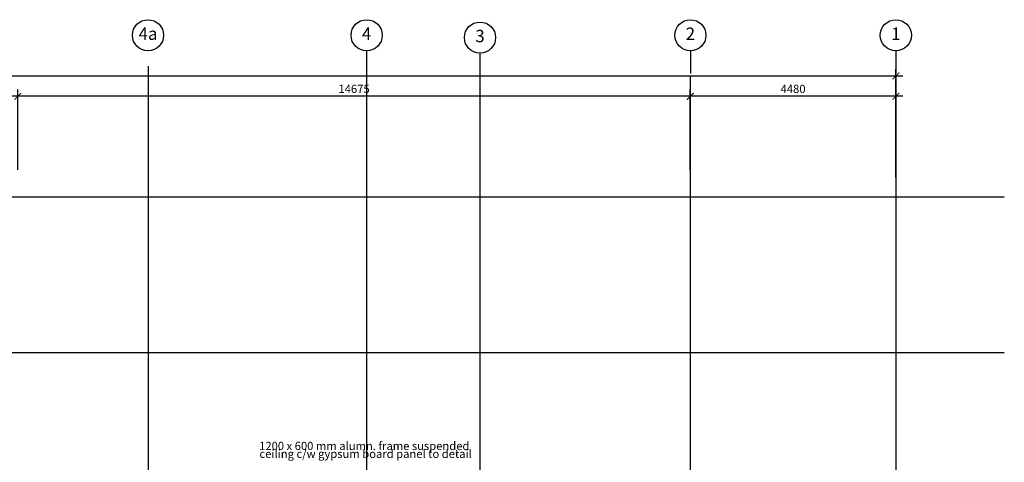
# Model space of a CAD drawing. Units: inches. Extents: x 115952 to 966119, y -755850 to 18208.
# Drawn here: x 372665 to 394144, y -443648 to -433992 of the extents above; entities that cross this region are included whole.
import ezdxf
from ezdxf.enums import TextEntityAlignment as Align

# ---------------------------------------------------------------- set-up
doc = ezdxf.new("R2010")
doc.units = ezdxf.units.IN
doc.header["$MEASUREMENT"] = 0
doc.linetypes.add('CENTER2', pattern=[1.125, 0.75, -0.125, 0.125, -0.125])
for name, color, linetype in [('B1BROWN', 34, 'Continuous'), ('BDIM100', 15, 'Continuous'), ('BGD8', 8, 'CENTER2'), ('BGDTX3', 3, 'Continuous'), ('BSPEC100', 15, 'Continuous'), ('BUB', 8, 'Continuous')]:
    doc.layers.add(name, color=color, linetype=linetype)
doc.styles.add('ARIAL', font='ARIAL.TTF', dxfattribs={"width": 0.8})
doc.dimstyles.new('DIM100', dxfattribs={"dimtxt": 180, "dimasz": 150, "dimexe": 150, "dimexo": 0, "dimgap": 70, "dimtad": 1, "dimtoh": 1, "dimdec": 0, "dimzin": 0, "dimdsep": 46, "dimtxsty": 'ARIAL', "dimblk": 'ARCHTICK', "dimcen": 0, "dimdle": 150, "dimclrd": 256, "dimclre": 256, "dimclrt": 1, "dimadec": 0, "dimazin": 0, "dimtfac": 1, "dimtdec": 0, "dimtmove": 0, "dimatfit": 3, "dimldrblk": 'DOT', "dimfxl": 0, "dimtolj": 1, "dimtzin": 0, "dimlwd": -1, "dimlwe": -1, "dimarcsym": 0})

# ---------------------------------------------------------------- blocks, each defined once
blk = doc.blocks.new('_ARCHTICK')
at = {"color": 0, "linetype": 'ByBlock', "const_width": 0.15}
blk.add_lwpolyline([(-0.5, -0.5), (0.5, 0.5)], dxfattribs=at)
blk = doc.blocks.new('*D83')
at = {"layer": 'BDIM100'}
for p, q in [((335704, -436188), (335704, -435068)), ((391778, -437432), (391778, -435068)), ((335554, -435218), (391928, -435218))]:
    blk.add_line(p, q, dxfattribs=at)
at = {"layer": 'Defpoints', "color": 0}
for p in [(391778, -435218), (335704, -436188), (391778, -437432)]:
    blk.add_point(p, dxfattribs=at)
at = {"layer": 'BDIM100', "linetype": 'Continuous', "ltscale": 5, "xscale": 150, "yscale": 150, "zscale": 150, "rotation": 180}
blk.add_blockref('_ARCHTICK', (335704, -435218), dxfattribs=at)
at = {"layer": 'BDIM100', "linetype": 'Continuous', "ltscale": 5, "xscale": 150, "yscale": 150, "zscale": 150}
blk.add_blockref('_ARCHTICK', (391778, -435218), dxfattribs=at)
at = {"layer": 'BDIM100', "color": 1, "linetype": 'Continuous', "ltscale": 5, "insert": (363741, -435056), "char_height": 180, "attachment_point": 5, "style": 'ARIAL'}
blk.add_mtext('\\A1;56070', dxfattribs=at)
blk = doc.blocks.new('_DOT')
at = {"color": 0, "linetype": 'ByBlock'}
blk.add_line((-0.5, 0), (-1, 0), dxfattribs=at)
at = {"color": 0, "linetype": 'ByBlock', "const_width": 0.5}
blk.add_lwpolyline([(-0.25, 0, 1), (0.25, 0, 1)], format="xyb", close=True, dxfattribs=at)
blk = doc.blocks.new('*D84')
at = {"layer": 'BDIM100'}
for p, q in [((387294, -436931), (387294, -435513)), ((391778, -436931), (391778, -435513)), ((391928, -435663), (387144, -435663))]:
    blk.add_line(p, q, dxfattribs=at)
at = {"layer": 'Defpoints', "color": 0}
for p in [(387294, -435663), (387294, -436931), (391778, -436931)]:
    blk.add_point(p, dxfattribs=at)
at = {"layer": 'BDIM100', "linetype": 'Continuous', "ltscale": 5, "xscale": 150, "yscale": 150, "zscale": 150, "rotation": 180}
blk.add_blockref('_ARCHTICK', (387294, -435663), dxfattribs=at)
at = {"layer": 'BDIM100', "linetype": 'Continuous', "ltscale": 5, "xscale": 150, "yscale": 150, "zscale": 150}
blk.add_blockref('_ARCHTICK', (391778, -435663), dxfattribs=at)
at = {"layer": 'BDIM100', "color": 1, "linetype": 'Continuous', "ltscale": 5, "insert": (389536, -435501), "char_height": 180, "attachment_point": 5, "style": 'ARIAL'}
blk.add_mtext('\\A1;4480', dxfattribs=at)
blk = doc.blocks.new('*D90')
at = {"layer": 'BDIM100'}
for p, q in [((370621, -437254), (370621, -435513)), ((372625, -437268), (372625, -435513)), ((372775, -435663), (370471, -435663))]:
    blk.add_line(p, q, dxfattribs=at)
at = {"layer": 'Defpoints', "color": 0}
for p in [(370621, -435663), (370621, -437254), (372625, -437268)]:
    blk.add_point(p, dxfattribs=at)
at = {"layer": 'BDIM100', "linetype": 'Continuous', "ltscale": 5, "xscale": 150, "yscale": 150, "zscale": 150, "rotation": 180}
blk.add_blockref('_ARCHTICK', (370621, -435663), dxfattribs=at)
at = {"layer": 'BDIM100', "linetype": 'Continuous', "ltscale": 5, "xscale": 150, "yscale": 150, "zscale": 150}
blk.add_blockref('_ARCHTICK', (372625, -435663), dxfattribs=at)
at = {"layer": 'BDIM100', "color": 1, "linetype": 'Continuous', "ltscale": 5, "insert": (371623, -435501), "char_height": 180, "attachment_point": 5, "style": 'ARIAL'}
blk.add_mtext('\\A1;2000', dxfattribs=at)
blk = doc.blocks.new('*D91')
at = {"layer": 'BDIM100'}
for p, q in [((372625, -437254), (372625, -435513)), ((387294, -437268), (387294, -435513)), ((387444, -435663), (372475, -435663))]:
    blk.add_line(p, q, dxfattribs=at)
at = {"layer": 'Defpoints', "color": 0}
for p in [(372625, -435663), (372625, -437254), (387294, -437268)]:
    blk.add_point(p, dxfattribs=at)
at = {"layer": 'BDIM100', "linetype": 'Continuous', "ltscale": 5, "xscale": 150, "yscale": 150, "zscale": 150, "rotation": 180}
blk.add_blockref('_ARCHTICK', (372625, -435663), dxfattribs=at)
at = {"layer": 'BDIM100', "linetype": 'Continuous', "ltscale": 5, "xscale": 150, "yscale": 150, "zscale": 150}
blk.add_blockref('_ARCHTICK', (387294, -435663), dxfattribs=at)
at = {"layer": 'BDIM100', "color": 1, "linetype": 'Continuous', "ltscale": 5, "insert": (379959, -435501), "char_height": 180, "attachment_point": 5, "style": 'ARIAL'}
blk.add_mtext('\\A1;14675', dxfattribs=at)

msp = doc.modelspace()

# ---------------------------------------------------------------- linework, layer by layer
at = {"layer": 'B1BROWN', "color": 1, "ltscale": 5}
for p, q in [((380233.9, -434671.6, -2.2), (380233.9, -435166.8, -2.2)), ((382705.9, -434722.7, -2.2), (382705.9, -435218, -2.2)), ((387295.7, -434671.6, -2.2), (387295.7, -435166.8, -2.2)), ((391777.8, -434671.6, -49.2), (391777.8, -435166.8, -49.2))]:
    msp.add_line(p, q, dxfattribs=at)
at = {"layer": 'BGD8', "linetype": 'CENTER2', "ltscale": 10}
for p, q in [((375464.4, -435006, -60.9), (375464.4, -456121.7, -93.4)), ((380233.9, -435006, -2), (380233.9, -456121.7, -34.5)), ((382705.9, -435057.1, -2), (382705.9, -456172.8, -34.5)), ((391777.8, -435218, -2.2), (391777.8, -456333.6, -34.8)), ((328886.1, -437855.4, -21.6), (394143.7, -437855.4, -21.6)), ((328886.1, -441255.4, 6), (394143.7, -441255.4, 6))]:
    msp.add_line(p, q, dxfattribs=at)
at = {"layer": 'BSPEC100', "ltscale": 5}
msp.add_line((387294, -435218, -2.2), (387294, -456333.6, -34.8), dxfattribs=at)
at = {"layer": 'BUB'}
for centre in [(375464.4, -434331.6, -61.1), (380233.9, -434331.6, -2.2), (382705.9, -434382.7, -2.2), (387295.7, -434331.6, -2.2), (391777.8, -434331.6, -49.2)]:
    msp.add_circle(centre, 340, dxfattribs=at)

# ---------------------------------------------------------------- texts
at = {"layer": 'BGDTX3', "style": 'ARIAL'}
for s, p in [('4a', (375464.4, -434331.6, -61.1)), ('4', (380233.9, -434331.6, -2.2)), ('3', (382705.9, -434382.7, -2.2)), ('2', (387295.7, -434331.6, -2.2)), ('1', (391777.8, -434331.6, -49.2))]:
    msp.add_text(s, height=270, dxfattribs=at).set_placement(p, align=Align.MIDDLE)
at = {"layer": 'BSPEC100', "color": 2, "style": 'ARIAL'}
for s, p in [('1200 x 600 mm alumn. frame suspended', (377888.8, -443380)), ('ceiling c/w gypsum board panel to detail', (377895.4, -443552.8))]:
    msp.add_text(s, height=179.55, dxfattribs=at).set_placement(p)

# ---------------------------------------------------------------- dimensions: what is measured, and where the dimension line sits
at = {"layer": 'BDIM100'}
for base, p1, p2, text, picture, middle in [((391777.8, -435218, -2.2), (335703.8, -436188.1, -2.2), (391777.8, -437432.3, -49.2), '56070', '*D83', (363740.8, -435056, -2.2)), ((370621, -435662.7, -23.1), (372624.8, -437268.1, 3.8), (370621, -437253.8, -31.1), '2000', '*D90', (371622.9, -435500.8, -23.1)), ((372624.8, -435662.7, -23.1), (387294, -437268, -8.5), (372624.8, -437253.8, -31.1), '14675', '*D91', (379959.4, -435500.8, -23.1)), ((387294, -435662.7, -4.5), (391777.8, -436931.3, -51.7), (387294, -436931.4, -4.4), '4480', '*D84', (389535.9, -435500.8, -4.5))]:
    dim = msp.add_linear_dim(base=base, p1=p1, p2=p2, text=text, dimstyle='DIM100', dxfattribs=at)
    dim.commit()
    dim.dimension.update_dxf_attribs({"geometry": picture, "text_midpoint": middle})

doc.saveas('drawing.dxf')
